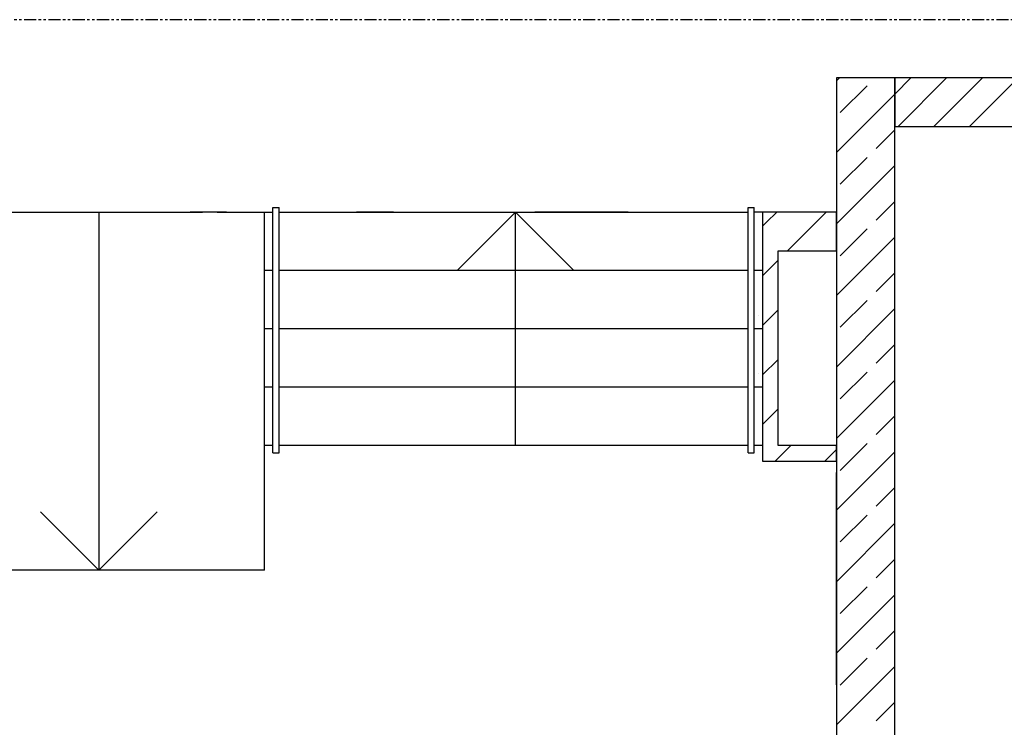
# Model space of a CAD drawing. Units: millimetres. Extents: x -490 to 6370, y 458 to 902.
# Drawn here: x 5080 to 5130, y 651 to 687 of the extents above; entities that cross this region are included whole.
import ezdxf

# ---------------------------------------------------------------- set-up
doc = ezdxf.new("R2010")
doc.units = ezdxf.units.MM
doc.linetypes.add('PHANTOM2', pattern=[1.25, 0.625, -0.125, 0.125, -0.125, 0.125, -0.125])
for name, color, linetype in [('Dimensioning', 7, 'Continuous'), ('Exterior Walls', 7, 'Continuous'), ('Lines', 7, 'Continuous'), ('радиовещание', 7, 'Continuous')]:
    doc.layers.add(name, color=color, linetype=linetype)

msp = doc.modelspace()

# ---------------------------------------------------------------- linework, layer by layer
at = {"color": 7, "linetype": 'Continuous'}
for p, q in [((5075.466, 677.104), (5088.932, 677.104)), ((5083.593, 677.084), (5083.593, 658.701)), ((5089.673, 677.104), (5092.547, 677.104)), ((5092.861, 677.104), (5116.978, 677.104)), ((5105.019, 677.104), (5102.019, 674.104)), ((5105.019, 677.104), (5108.019, 674.104)), ((5105.019, 665.103), (5105.019, 677.104)), ((5117.492, 677.104), (5117.497, 677.104)), ((5083.593, 658.701), (5080.593, 661.701)), ((5083.593, 658.701), (5086.593, 661.701)), ((5092.119, 658.701), (5076.385, 658.701))]:
    msp.add_line(p, q, dxfattribs=at)
at = {"layer": 'Dimensioning', "color": 7, "linetype": 'Continuous'}
for p, q in [((5090.163, 677.104), (5088.288, 677.104)), ((5098.744, 677.104), (5096.842, 677.104)), ((5110.811, 677.104), (5106.019, 677.104)), ((5098.837, 674.105), (5096.842, 674.105)), ((5098.717, 671.105), (5096.842, 671.105)), ((5098.744, 668.105), (5096.842, 668.105)), ((5098.791, 665.103), (5096.842, 665.103)), ((5110.811, 665.103), (5108.936, 665.103)), ((5121.52, 652.814), (5121.52, 663.718)), ((5124.52, 652.814), (5124.52, 663.718)), ((5090.163, 658.701), (5088.288, 658.701)), ((5121.52, 656.589), (5121.52, 658.464)), ((5124.52, 656.589), (5124.52, 658.464)), ((5124.52, 645.302), (5124.52, 654.133))]:
    msp.add_line(p, q, dxfattribs=at)
at = {"layer": 'Exterior Walls', "color": 7, "linetype": 'Continuous'}
for p, q in [((5121.52, 684.004), (5121.52, 630.054)), ((5124.52, 684.004), (5121.52, 684.004)), ((5124.52, 630.054), (5124.52, 684.004)), ((5124.52, 684.004), (5124.52, 681.504)), ((5145.93, 684.004), (5124.52, 684.004)), ((5124.52, 681.504), (5145.93, 681.504)), ((5117.72, 677.104), (5117.72, 664.304)), ((5121.52, 677.104), (5117.72, 677.104)), ((5121.52, 675.104), (5121.52, 677.104)), ((5118.52, 665.104), (5118.52, 675.104)), ((5118.52, 675.104), (5121.52, 675.104)), ((5121.52, 665.104), (5118.52, 665.104)), ((5121.52, 664.304), (5121.52, 665.104)), ((5117.72, 664.304), (5121.52, 664.304))]:
    msp.add_line(p, q, dxfattribs=at)
at = {"layer": 'Exterior Walls', "color": 7}
for p, q in [((5121.52, 683.848), (5121.676, 684.004)), ((5121.723, 682.212), (5123.102, 683.59)), ((5124.52, 683.171), (5125.353, 684.004)), ((5124.692, 681.504), (5127.192, 684.004)), ((5126.53, 681.504), (5129.03, 684.004)), ((5128.369, 681.504), (5130.869, 684.004)), ((5121.52, 680.171), (5124.52, 683.171)), ((5123.561, 680.373), (5124.52, 681.332)), ((5121.52, 676.494), (5124.52, 679.494)), ((5121.723, 678.535), (5123.102, 679.914)), ((5123.561, 676.696), (5124.52, 677.655)), ((5117.93, 676.58), (5118.453, 677.104)), ((5118.999, 675.104), (5120.999, 677.104)), ((5117.72, 676.371), (5117.93, 676.58)), ((5121.723, 674.858), (5123.102, 676.237)), ((5121.52, 672.817), (5124.52, 675.817)), ((5117.72, 673.825), (5118.52, 674.625)), ((5123.561, 673.019), (5124.52, 673.978)), ((5121.723, 671.181), (5123.102, 672.56)), ((5117.72, 671.28), (5118.52, 672.08)), ((5121.52, 669.14), (5124.52, 672.14)), ((5123.561, 669.342), (5124.52, 670.301)), ((5117.72, 668.734), (5118.52, 669.534)), ((5121.723, 667.504), (5123.102, 668.883)), ((5121.52, 665.463), (5124.52, 668.463)), ((5117.72, 666.188), (5118.52, 666.988)), ((5123.561, 665.665), (5124.52, 666.624)), ((5118.381, 664.304), (5119.181, 665.104)), ((5120.927, 664.304), (5121.52, 664.897)), ((5121.723, 663.827), (5123.102, 665.206)), ((5121.52, 661.786), (5124.52, 664.786)), ((5123.561, 661.988), (5124.52, 662.947)), ((5121.723, 660.15), (5123.102, 661.529)), ((5121.52, 658.109), (5124.52, 661.109)), ((5123.561, 658.311), (5124.52, 659.271)), ((5121.723, 656.473), (5123.102, 657.852)), ((5121.52, 654.432), (5124.52, 657.432)), ((5123.561, 654.634), (5124.52, 655.594)), ((5121.52, 650.755), (5124.52, 653.755)), ((5121.723, 652.796), (5123.102, 654.175)), ((5123.561, 650.958), (5124.52, 651.917))]:
    msp.add_line(p, q, dxfattribs=at)
at = {"layer": 'Lines', "color": 7, "linetype": 'Continuous'}
for p, q in [((5089.359, 677.104), (5088.932, 677.104)), ((5092.119, 658.701), (5092.119, 677.104)), ((5092.547, 664.723), (5092.547, 677.345)), ((5092.547, 677.345), (5092.861, 677.345)), ((5092.861, 664.723), (5092.861, 677.345)), ((5116.978, 664.723), (5116.978, 677.345)), ((5116.978, 677.345), (5117.291, 677.345)), ((5117.292, 664.723), (5117.292, 677.345)), ((5117.72, 677.104), (5117.292, 677.104)), ((5117.72, 677.104), (5117.72, 676.416)), ((5092.547, 674.105), (5092.119, 674.105)), ((5116.978, 674.105), (5092.861, 674.105)), ((5117.72, 674.105), (5117.292, 674.105)), ((5117.497, 674.105), (5117.492, 674.105)), ((5117.497, 671.793), (5117.492, 671.793)), ((5092.547, 671.105), (5092.119, 671.105)), ((5116.978, 671.105), (5092.861, 671.105)), ((5117.72, 671.105), (5117.292, 671.105)), ((5117.497, 668.793), (5117.492, 668.793)), ((5092.547, 668.105), (5092.119, 668.105)), ((5116.978, 668.105), (5092.861, 668.105)), ((5117.72, 668.105), (5117.292, 668.105)), ((5092.547, 665.103), (5092.119, 665.103)), ((5116.978, 665.103), (5092.861, 665.103)), ((5117.72, 665.104), (5117.293, 665.104)), ((5117.497, 665.103), (5117.492, 665.103)), ((5092.547, 664.723), (5092.861, 664.723)), ((5116.978, 664.723), (5117.292, 664.723))]:
    msp.add_line(p, q, dxfattribs=at)
at = {"layer": 'радиовещание', "color": 7, "linetype": 'PHANTOM2', "lineweight": 30}
msp.add_line((5142.872, 686.989), (5078.093, 686.989), dxfattribs=at)

doc.saveas('drawing.dxf')
